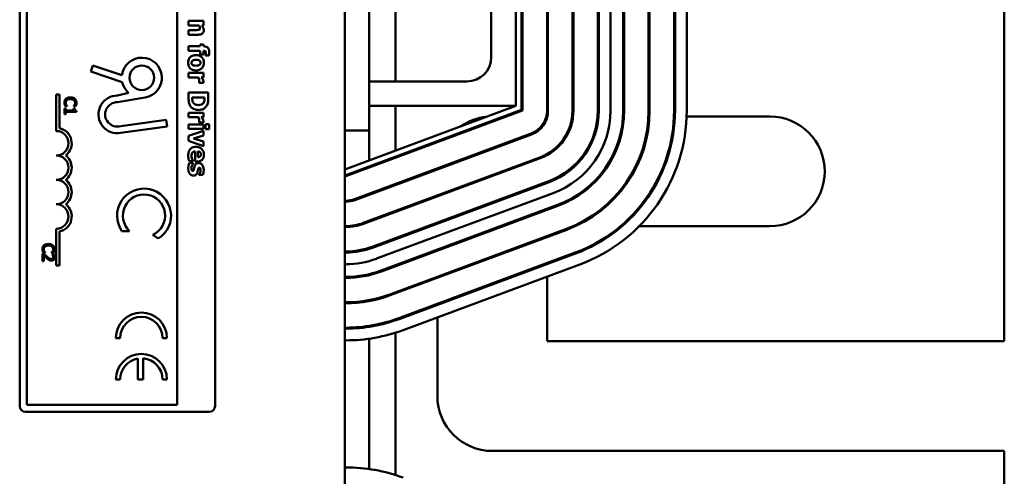
# Model space of a CAD drawing. Units: inches. Extents: x 6 to 258, y 3 to 201.
# Drawn here: x 153 to 158, y 180 to 182 of the extents above; entities that cross this region are included whole.
import ezdxf

# ---------------------------------------------------------------- set-up
doc = ezdxf.new("R2010")
doc.units = ezdxf.units.IN
doc.header["$LTSCALE"] = 12
doc.header["$MEASUREMENT"] = 0
doc.layers.add('Visible (ANSI)', color=7, linetype='Continuous', lineweight=50)

msp = doc.modelspace()

# ---------------------------------------------------------------- linework, layer by layer
at = {"layer": 'Visible (ANSI)'}
for p, q in [((154.2607, 176.826), (154.2607, 188.111)), ((152.5975, 180.415), (152.5975, 185.355)), ((152.6335, 180.421), (152.6335, 185.349)), ((157.6357, 180.747), (157.6357, 184.8408)), ((153.4035, 184.3225), (153.4035, 180.421)), ((153.5975, 184.3225), (153.5975, 180.415)), ((154.3857, 181.826), (154.3857, 183.811)), ((155.2957, 183.7254), (155.2957, 181.9267)), ((155.3007, 183.7254), (155.3007, 181.9267)), ((155.4257, 181.9267), (155.4257, 183.7254)), ((155.4307, 183.7254), (155.4307, 181.9267)), ((155.5557, 181.9267), (155.5557, 183.7254)), ((155.5607, 183.7254), (155.5607, 181.9267)), ((155.6207, 181.9267), (155.6207, 183.7254)), ((155.6857, 181.9267), (155.6857, 183.7254)), ((155.6907, 183.7254), (155.6907, 181.9267)), ((155.8157, 181.9267), (155.8157, 183.7254)), ((155.8207, 183.7254), (155.8207, 181.9267)), ((155.9457, 181.9267), (155.9457, 183.7254)), ((155.9507, 183.7254), (155.9507, 181.9267)), ((156.0107, 181.9267), (156.0107, 183.7254)), ((155.0107, 182.201), (155.0107, 182.701)), ((155.1357, 182.701), (155.1357, 181.951)), ((155.1657, 181.9302), (155.1657, 182.701)), ((155.1707, 182.706), (155.1707, 181.9267)), ((154.5202, 182.076), (154.5202, 182.4854)), ((153.5374, 182.3861), (153.462, 182.3861)), ((153.462, 182.3861), (153.462, 182.3626)), ((153.5374, 182.3626), (153.5374, 182.3861)), ((153.462, 182.3626), (153.5154, 182.3626)), ((153.4993, 182.3392), (153.462, 182.3392)), ((153.462, 182.3392), (153.462, 182.3155)), ((153.5291, 182.3626), (153.5374, 182.3626)), ((153.462, 182.3155), (153.5111, 182.3155)), ((153.521, 182.256), (153.462, 182.256)), ((153.462, 182.256), (153.462, 182.2325)), ((153.462, 182.2325), (153.521, 182.2325)), ((153.5374, 182.2654), (153.521, 182.2654)), ((153.521, 182.2654), (153.521, 182.256)), ((153.521, 182.2325), (153.521, 182.2146)), ((153.5374, 182.256), (153.5374, 182.2654)), ((153.5395, 182.256), (153.5374, 182.256)), ((153.5374, 182.2146), (153.5374, 182.2333)), ((153.5374, 182.2333), (153.538, 182.2333)), ((153.521, 182.2146), (153.5374, 182.2146)), ((153.5487, 182.2114), (153.5487, 182.2096)), ((153.5487, 182.2096), (153.5657, 182.2096)), ((152.9621, 182.1263), (152.9725, 182.1575)), ((152.9725, 182.1575), (153.1207, 182.1081)), ((153.1223, 182.0729), (152.9621, 182.1263)), ((153.5374, 182.1204), (153.462, 182.1204)), ((153.462, 182.1204), (153.462, 182.0969)), ((153.462, 182.0969), (153.5125, 182.0969)), ((153.5266, 182.0969), (153.5374, 182.0969)), ((153.5374, 182.0969), (153.5374, 182.1204)), ((153.5151, 182.0717), (153.5151, 182.0697)), ((153.5151, 182.0697), (153.5374, 182.0697)), ((154.3857, 182.076), (154.8857, 182.076)), ((152.785, 182.01), (152.8013, 182.01)), ((152.785, 181.8225), (152.785, 182.01)), ((152.8013, 182.01), (152.8013, 181.8371)), ((153.0975, 182.0043), (153.1546, 182.018)), ((153.2395, 181.9937), (153.0975, 181.97)), ((153.562, 182.0191), (153.462, 182.0191)), ((153.462, 182.0191), (153.462, 181.9878)), ((153.4807, 181.9935), (153.4807, 181.994)), ((153.4807, 181.994), (153.5433, 181.994)), ((153.5433, 181.994), (153.5433, 181.9935)), ((153.562, 181.9881), (153.562, 182.0191)), ((152.8335, 181.9385), (152.8274, 181.9385)), ((152.8274, 181.9385), (152.8274, 181.9093)), ((152.8315, 181.949), (152.841, 181.949)), ((152.8335, 181.9277), (152.8335, 181.9385)), ((152.8737, 181.9277), (152.8335, 181.9277)), ((152.841, 181.949), (152.841, 181.9496)), ((152.8792, 181.9385), (152.8737, 181.9385)), ((152.8737, 181.9385), (152.8737, 181.9277)), ((152.8738, 181.9496), (152.8738, 181.949)), ((152.8738, 181.949), (152.8834, 181.949)), ((155.1357, 181.951), (154.2607, 181.626)), ((154.266, 181.596), (155.1657, 181.9302)), ((155.1707, 181.9267), (154.2669, 181.591)), ((155.1357, 181.951), (154.3857, 181.951)), ((154.5202, 181.7224), (154.5202, 181.951)), ((152.8274, 181.9093), (152.8335, 181.9093)), ((152.8335, 181.9093), (152.8335, 181.9199)), ((152.8335, 181.9199), (152.8876, 181.9199)), ((152.8876, 181.9199), (152.8876, 181.9261)), ((153.1145, 181.8473), (153.3475, 181.8795)), ((153.3475, 181.8795), (153.3522, 181.8453)), ((153.5374, 181.9163), (153.462, 181.9163)), ((153.462, 181.9163), (153.462, 181.8928)), ((153.462, 181.8928), (153.5125, 181.8928)), ((153.5266, 181.8928), (153.5374, 181.8928)), ((153.5374, 181.8928), (153.5374, 181.9163)), ((155.0764, 181.897), (155.0908, 181.897)), ((155.2921, 181.897), (155.2972, 181.897)), ((155.4239, 181.897), (155.429, 181.897)), ((155.5545, 181.897), (155.5595, 181.897)), ((155.6848, 181.897), (155.6898, 181.897)), ((155.815, 181.897), (155.82, 181.897)), ((155.9451, 181.897), (155.9501, 181.897)), ((156.0101, 181.897), (156.4357, 181.897)), ((153.3522, 181.8453), (153.1022, 181.8108)), ((153.5374, 181.8567), (153.462, 181.8567)), ((153.462, 181.8567), (153.462, 181.8332)), ((153.462, 181.8332), (153.5374, 181.8332)), ((153.5151, 181.8676), (153.5151, 181.8657)), ((153.5151, 181.8657), (153.5374, 181.8657)), ((153.5374, 181.8332), (153.5374, 181.8567)), ((153.5665, 181.8573), (153.5482, 181.8573)), ((153.5482, 181.8573), (153.5482, 181.8324)), ((153.5482, 181.8324), (153.5665, 181.8324)), ((153.5665, 181.8324), (153.5665, 181.8573)), ((154.2607, 181.826), (154.3857, 181.826)), ((154.3857, 181.6724), (154.3857, 181.826)), ((153.5374, 181.8242), (153.462, 181.7974)), ((153.462, 181.7974), (153.462, 181.7717)), ((153.4876, 181.7841), (153.5374, 181.7995)), ((153.5374, 181.7688), (153.4876, 181.7841)), ((153.5374, 181.7995), (153.5374, 181.8242)), ((155.2142, 181.8095), (154.3105, 181.4738)), ((155.2159, 181.8048), (154.3122, 181.4692)), ((153.462, 181.7717), (153.5374, 181.7446)), ((153.5374, 181.7446), (153.5374, 181.7688)), ((153.4952, 181.7176), (153.4952, 181.666)), ((153.5094, 181.6892), (153.5094, 181.7177)), ((154.3557, 181.352), (155.2594, 181.6876)), ((155.2612, 181.6829), (154.3575, 181.3473)), ((154.5202, 181.6851), (154.5202, 181.6904)), ((153.4859, 181.6589), (153.466, 181.6589)), ((153.4662, 181.6674), (153.4856, 181.6674)), ((153.4856, 181.6674), (153.4856, 181.6699)), ((153.4859, 181.657), (153.4859, 181.6589)), ((153.4952, 181.666), (153.5037, 181.666)), ((154.3857, 181.6351), (154.3857, 181.6404)), ((153.515, 181.5995), (153.515, 181.5977)), ((153.515, 181.5977), (153.5341, 181.5977)), ((154.2607, 181.596), (154.266, 181.596)), ((154.2669, 181.591), (154.2607, 181.591)), ((154.401, 181.2301), (155.3047, 181.5658)), ((155.3064, 181.5611), (154.4027, 181.2254)), ((154.5202, 181.5464), (154.5202, 181.5517)), ((154.3857, 181.4964), (154.3857, 181.5018)), ((154.4236, 181.1692), (155.3273, 181.5048)), ((154.7347, 181.4874), (154.7347, 181.4927)), ((154.2669, 181.466), (154.2607, 181.466)), ((154.2669, 181.461), (154.2607, 181.461)), ((154.4463, 181.1082), (155.35, 181.4439)), ((155.3517, 181.4392), (154.448, 181.1036)), ((154.5202, 181.4077), (154.5202, 181.413)), ((152.785, 181.135), (152.785, 181.3225)), ((154.2607, 181.336), (154.2669, 181.336)), ((154.2669, 181.331), (154.2607, 181.331)), ((154.3857, 181.3578), (154.3857, 181.3631)), ((154.4915, 180.9864), (155.3952, 181.322)), ((154.7347, 181.3487), (154.7347, 181.354)), ((155.4398, 181.335), (155.4275, 181.335)), ((155.6789, 181.335), (155.6712, 181.335)), ((156.4357, 181.335), (155.7669, 181.335)), ((152.8013, 181.308), (152.8013, 181.135)), ((153.16, 181.3105), (153.1209, 181.3101)), ((153.3065, 181.2725), (153.2792, 181.2917)), ((155.397, 181.3174), (154.4933, 180.9817)), ((154.5202, 181.269), (154.5202, 181.2744)), ((155.2967, 181.2854), (155.2967, 181.2801)), ((154.3857, 181.2195), (154.3857, 181.2248)), ((152.7233, 181.1936), (152.7148, 181.1936)), ((152.7148, 181.1936), (152.7148, 181.1566)), ((152.7188, 181.1993), (152.7284, 181.1993)), ((152.7217, 181.1566), (152.7217, 181.1861)), ((152.7284, 181.1993), (152.7284, 181.1999)), ((152.7611, 181.2), (152.7611, 181.1993)), ((152.7611, 181.1993), (152.7708, 181.1993)), ((152.7724, 181.1923), (152.7639, 181.1923)), ((152.7639, 181.1923), (152.7639, 181.1919)), ((154.2607, 181.206), (154.2669, 181.206)), ((154.2669, 181.201), (154.2607, 181.201)), ((154.5368, 180.8645), (155.4405, 181.2002)), ((155.4422, 181.1955), (154.5385, 180.8598)), ((154.7347, 181.21), (154.7347, 181.2154)), ((152.7148, 181.1566), (152.7217, 181.1566)), ((152.8013, 181.135), (152.785, 181.135)), ((154.2607, 181.141), (154.2669, 181.141)), ((154.5202, 181.1304), (154.5202, 181.1357)), ((154.5594, 180.8036), (155.4631, 181.1392)), ((155.2967, 181.1467), (155.2967, 181.1414)), ((154.2607, 181.076), (154.2669, 181.076)), ((154.2669, 181.071), (154.2607, 181.071)), ((154.3857, 181.0847), (154.3857, 181.0899)), ((154.7347, 181.0713), (154.7347, 181.0767)), ((155.2967, 181.0774), (155.2967, 180.747)), ((154.5202, 180.9917), (154.5202, 180.997)), ((154.2607, 180.946), (154.2669, 180.946)), ((154.2669, 180.941), (154.2607, 180.941)), ((154.3857, 180.9519), (154.3857, 180.957)), ((154.7347, 180.9327), (154.7347, 180.938)), ((154.7347, 180.466), (154.7347, 180.8687)), ((154.3857, 180.8201), (154.3857, 180.8252)), ((154.5202, 180.8533), (154.5202, 180.8585)), ((154.2607, 180.816), (154.2669, 180.816)), ((154.2669, 180.811), (154.2607, 180.811)), ((154.5202, 180.0619), (154.5202, 180.7901)), ((153.0897, 180.763), (153.112, 180.763)), ((153.3286, 180.763), (153.3508, 180.763)), ((154.2607, 180.751), (154.2669, 180.751)), ((154.3857, 180.0926), (154.3857, 180.7594)), ((155.2967, 180.747), (157.6357, 180.747)), ((153.2014, 180.6581), (153.2014, 180.5514)), ((153.2296, 180.5514), (153.2296, 180.6594)), ((153.0897, 180.5514), (153.112, 180.5514)), ((153.2014, 180.5514), (153.2296, 180.5514)), ((153.3286, 180.5514), (153.3508, 180.5514)), ((153.4035, 180.421), (152.6335, 180.421)), ((153.5675, 180.385), (152.6275, 180.385)), ((157.6357, 180.185), (155.0157, 180.185)), ((157.6357, 179.467), (157.6357, 180.185)), ((154.2669, 180.101), (154.2607, 180.101))]:
    msp.add_line(p, q, dxfattribs=at)
msp.add_circle((153.2225, 182.095), 0.063, dxfattribs=at)
for centre, radius, start, end in [((153.2225, 182.095), 0.1027, 279.4998, 172.6655), ((154.8857, 182.201), 0.125, 270, 0), ((153.2225, 182.095), 0.1027, 192.4174, 228.5839), ((153.0975, 181.9075), 0.0968, 90, 272.7929), ((153.0975, 181.9075), 0.0625, 90, 285.7144), ((155.1707, 181.9267), 0.125, 290.3764, 0), ((155.1707, 181.9267), 0.13, 290.3764, 0), ((155.1707, 181.9267), 0.255, 290.3764, 0), ((155.1707, 181.9267), 0.26, 290.3764, 0), ((155.1707, 181.9267), 0.385, 290.3764, 0), ((155.1707, 181.9267), 0.39, 290.3764, 0), ((155.1707, 181.9267), 0.45, 290.3764, 0), ((155.1707, 181.9267), 0.515, 290.3764, 0), ((155.1707, 181.9267), 0.52, 290.3764, 0), ((155.1707, 181.9267), 0.645, 290.3764, 0), ((155.1707, 181.9267), 0.65, 290.3764, 0), ((155.1707, 181.9267), 0.775, 290.3764, 0), ((155.1707, 181.9267), 0.78, 290.3764, 0), ((155.1707, 181.9267), 0.84, 290.3764, 0), ((155.0157, 181.616), 0.281, 96.0448, 124.708), ((156.4357, 181.616), 0.281, 270, 90), ((152.785, 181.76), 0.0787, 307.465, 78.0958), ((152.785, 181.76), 0.0625, 270, 90), ((155.0157, 181.616), 0.281, 140.8212, 142.7768), ((152.785, 181.635), 0.0625, 270, 90), ((152.785, 181.635), 0.0787, 307.465, 52.535), ((155.0157, 181.616), 0.281, 176.8305, 177.938), ((152.785, 181.51), 0.0625, 270, 90), ((152.785, 181.51), 0.0787, 307.465, 52.535), ((153.2337, 181.3898), 0.1381, 301.8275, 215.2556), ((153.2337, 181.3898), 0.1082, 294.8934, 227.0956), ((154.2669, 181.591), 0.125, 270, 290.3764), ((152.785, 181.385), 0.0625, 270, 90), ((152.785, 181.385), 0.0787, 281.9042, 52.535), ((154.2669, 181.591), 0.13, 270, 290.3764), ((154.2669, 181.591), 0.255, 270, 290.3764), ((154.2669, 181.591), 0.26, 270, 290.3764), ((154.2669, 181.591), 0.385, 270, 290.3764), ((154.2669, 181.591), 0.39, 270, 290.3764), ((154.2669, 181.591), 0.45, 270, 290.3764), ((154.2669, 181.591), 0.515, 270, 290.3764), ((154.2669, 181.591), 0.52, 270, 290.3764), ((154.2669, 181.591), 0.645, 270, 290.3764), ((154.2669, 181.591), 0.65, 270, 290.3764), ((153.2203, 180.763), 0.1305, 0, 180), ((153.2203, 180.763), 0.1083, 0, 180), ((154.2669, 181.591), 0.775, 270, 290.3764), ((154.2669, 181.591), 0.78, 270, 290.3764), ((154.2669, 181.591), 0.84, 270, 290.3764), ((153.2203, 180.5514), 0.1305, 0, 180), ((153.2203, 180.5514), 0.1083, 100.0555, 180), ((153.2203, 180.5514), 0.1083, 0, 85.0779), ((155.0157, 180.466), 0.281, 180, 270), ((152.6275, 180.415), 0.03, 180, 270), ((153.5675, 180.415), 0.03, 270, 0), ((154.2669, 179.261), 0.84, 69.6236, 90)]:
    msp.add_arc(centre, radius, start, end, dxfattribs=at)
for points, knots in [([(153.5151, 182.3409), (153.5136, 182.3402), (153.5113, 182.3398), (153.5054, 182.3393), (153.5024, 182.3392), (153.4993, 182.3392)], [-0.04507972, -0.04507972, -0.04507972, -0.04507972, -0.02327776, -0.02327776, 0, 0, 0, 0]), ([(153.5111, 182.3155), (153.514, 182.3155), (153.517, 182.3157), (153.5224, 182.3167), (153.5248, 182.3174), (153.5303, 182.3199), (153.5323, 182.3216), (153.5354, 182.3248), (153.5368, 182.3269), (153.539, 182.3325), (153.5394, 182.3359), (153.5394, 182.3393)], [-0.08191144, -0.08191144, -0.08191144, -0.08191144, -0.06989669, -0.06989669, -0.05955206, -0.05955206, -0.04547957, -0.04547957, -0.02574674, -0.02574674, 0, 0, 0, 0]), ([(153.5199, 182.3505), (153.5199, 182.3486), (153.5197, 182.3466), (153.5188, 182.3443), (153.5184, 182.3435), (153.517, 182.3419), (153.5161, 182.3413), (153.5151, 182.3409)], [-0.03325522, -0.03325522, -0.03325522, -0.03325522, -0.01600782, -0.01600782, -0.00810972, -0.00810972, 0, 0, 0, 0]), ([(153.5154, 182.3626), (153.5167, 182.3607), (153.518, 182.3585), (153.5194, 182.3548), (153.5199, 182.3528), (153.5199, 182.3505)], [-0.04179991, -0.04179991, -0.04179991, -0.04179991, -0.01719076, -0.01719076, 0, 0, 0, 0]), ([(153.5394, 182.3393), (153.5394, 182.3414), (153.5392, 182.3435), (153.5383, 182.3476), (153.5376, 182.3495), (153.536, 182.3528), (153.5339, 182.3568), (153.5291, 182.3626)], [-0.2083882, -0.2083882, -0.2083882, -0.2083882, -0.1314013, -0.1314013, -0.0574303, -0.0574303, 0, 0, 0, 0]), ([(153.538, 182.2333), (153.5399, 182.2333), (153.542, 182.2332), (153.5448, 182.2325), (153.5458, 182.2321), (153.5475, 182.2311), (153.548, 182.2306), (153.549, 182.2291), (153.5494, 182.2281), (153.5502, 182.2252), (153.5504, 182.223), (153.5504, 182.221)], [-0.04614364, -0.04614364, -0.04614364, -0.04614364, -0.03466577, -0.03466577, -0.02851834, -0.02851834, -0.02307377, -0.02307377, -0.01492542, -0.01492542, 0, 0, 0, 0]), ([(153.5671, 182.2268), (153.5671, 182.2298), (153.5669, 182.2328), (153.5658, 182.2383), (153.5651, 182.2408), (153.5626, 182.2462), (153.5609, 182.2482), (153.5573, 182.2515), (153.5549, 182.253), (153.5482, 182.2555), (153.5438, 182.256), (153.5395, 182.256)], [-0.09462515, -0.09462515, -0.09462515, -0.09462515, -0.08117171, -0.08117171, -0.06965762, -0.06965762, -0.05437723, -0.05437723, -0.03245929, -0.03245929, 0, 0, 0, 0]), ([(153.4996, 182.2107), (153.4961, 182.2107), (153.4925, 182.2105), (153.4859, 182.2092), (153.4828, 182.2083), (153.4753, 182.2048), (153.4719, 182.2022), (153.4665, 182.1966), (153.4642, 182.193), (153.4604, 182.1835), (153.4596, 182.1776), (153.4596, 182.1718)], [-0.1383832, -0.1383832, -0.1383832, -0.1383832, -0.1202364, -0.1202364, -0.1038546, -0.1038546, -0.0777622, -0.0777622, -0.0444103, -0.0444103, 0, 0, 0, 0]), ([(153.4765, 182.1716), (153.4765, 182.173), (153.4766, 182.1743), (153.4772, 182.1768), (153.4777, 182.178), (153.4792, 182.1806), (153.4803, 182.1816), (153.4815, 182.1825)], [-0.03663358, -0.03663358, -0.03663358, -0.03663358, -0.02268993, -0.02268993, -0.01152978, -0.01152978, 0, 0, 0, 0]), ([(153.4815, 182.1825), (153.4839, 182.1843), (153.4868, 182.1851), (153.4916, 182.1864), (153.4956, 182.1867), (153.4995, 182.1867)], [-0.04343851, -0.04343851, -0.04343851, -0.04343851, -0.02957337, -0.02957337, 0, 0, 0, 0]), ([(153.4995, 182.1867), (153.5048, 182.1867), (153.5096, 182.1861), (153.5153, 182.184), (153.5169, 182.1832), (153.5182, 182.1822)], [-0.04632912, -0.04632912, -0.04632912, -0.04632912, -0.01289552, -0.01289552, 0, 0, 0, 0]), ([(153.5398, 182.1718), (153.5398, 182.175), (153.5395, 182.1783), (153.5384, 182.1844), (153.5376, 182.1872), (153.5347, 182.1939), (153.5323, 182.1974), (153.5269, 182.2026), (153.5233, 182.2055), (153.5121, 182.2099), (153.5058, 182.2107), (153.4996, 182.2107)], [-0.2378641, -0.2378641, -0.2378641, -0.2378641, -0.1925801, -0.1925801, -0.1516098, -0.1516098, -0.0919168, -0.0919168, -0.0472154, -0.0472154, 0, 0, 0, 0]), ([(153.5182, 182.1822), (153.5191, 182.1816), (153.5198, 182.1808), (153.5214, 182.1789), (153.5218, 182.178), (153.5226, 182.1757), (153.5229, 182.1737), (153.5229, 182.1718)], [-0.02086425, -0.02086425, -0.02086425, -0.02086425, -0.01835981, -0.01835981, -0.01502885, -0.01502885, 0, 0, 0, 0]), ([(153.5504, 182.221), (153.5504, 182.2192), (153.5501, 182.2174), (153.5494, 182.2142), (153.5491, 182.2128), (153.5487, 182.2114)], [-0.02488948, -0.02488948, -0.02488948, -0.02488948, -0.01113269, -0.01113269, 0, 0, 0, 0]), ([(153.5657, 182.2096), (153.5662, 182.2121), (153.5665, 182.2148), (153.567, 182.2205), (153.5671, 182.2238), (153.5671, 182.2268)], [-0.04045747, -0.04045747, -0.04045747, -0.04045747, -0.02292404, -0.02292404, 0, 0, 0, 0]), ([(153.4596, 182.1718), (153.4596, 182.1685), (153.4599, 182.1652), (153.461, 182.1591), (153.4618, 182.1563), (153.4647, 182.1497), (153.467, 182.1462), (153.4726, 182.1408), (153.4763, 182.138), (153.4872, 182.1337), (153.4935, 182.1329), (153.4996, 182.1329)], [-0.211016, -0.211016, -0.211016, -0.211016, -0.1730019, -0.1730019, -0.1386796, -0.1386796, -0.0893676, -0.0893676, -0.0471774, -0.0471774, 0, 0, 0, 0]), ([(153.4813, 182.1611), (153.4805, 182.1618), (153.4797, 182.1625), (153.4783, 182.1644), (153.4778, 182.1654), (153.4768, 182.168), (153.4765, 182.1698), (153.4765, 182.1716)], [-0.02902772, -0.02902772, -0.02902772, -0.02902772, -0.02174704, -0.02174704, -0.01369288, -0.01369288, 0, 0, 0, 0]), ([(153.4995, 182.1569), (153.4926, 182.1569), (153.4893, 182.1577), (153.4853, 182.1589), (153.4832, 182.1598), (153.4813, 182.1611)], [-0.03170541, -0.03170541, -0.03170541, -0.03170541, -0.01752458, -0.01752458, 0, 0, 0, 0]), ([(153.5179, 182.1611), (153.5157, 182.1594), (153.5129, 182.1585), (153.5072, 182.1572), (153.5031, 182.1569), (153.4995, 182.1569)], [-0.04432915, -0.04432915, -0.04432915, -0.04432915, -0.02751577, -0.02751577, 0, 0, 0, 0]), ([(153.4996, 182.1329), (153.5032, 182.1329), (153.5068, 182.1331), (153.5135, 182.1344), (153.5166, 182.1353), (153.5247, 182.139), (153.5279, 182.1419), (153.5329, 182.147), (153.5352, 182.1506), (153.539, 182.1601), (153.5398, 182.1659), (153.5398, 182.1718)], [-0.1242098, -0.1242098, -0.1242098, -0.1242098, -0.1107526, -0.1107526, -0.0986282, -0.0986282, -0.0774936, -0.0774936, -0.0443045, -0.0443045, 0, 0, 0, 0]), ([(153.5229, 182.1718), (153.5229, 182.1705), (153.5228, 182.1692), (153.5221, 182.166), (153.5214, 182.1649), (153.5203, 182.1631), (153.5192, 182.162), (153.5179, 182.1611)], [-0.0179411, -0.0179411, -0.0179411, -0.0179411, -0.01565328, -0.01565328, -0.0120877, -0.0120877, 0, 0, 0, 0]), ([(153.5125, 182.0969), (153.5134, 182.0943), (153.5143, 182.0916), (153.5153, 182.0878), (153.5161, 182.0848), (153.5161, 182.0812)], [-0.08838343, -0.08838343, -0.08838343, -0.08838343, -0.02706381, -0.02706381, 0, 0, 0, 0]), ([(153.5161, 182.0812), (153.5161, 182.0782), (153.5159, 182.0763), (153.5157, 182.074), (153.5155, 182.0727), (153.5151, 182.0717)], [-0.01504506, -0.01504506, -0.01504506, -0.01504506, -0.00796597, -0.00796597, 0, 0, 0, 0]), ([(153.5339, 182.0872), (153.5329, 182.089), (153.5316, 182.0908), (153.5299, 182.0929), (153.5281, 182.0952), (153.5266, 182.0969)], [-0.06964502, -0.06964502, -0.06964502, -0.06964502, -0.01720445, -0.01720445, 0, 0, 0, 0]), ([(153.5377, 182.0748), (153.5377, 182.077), (153.5372, 182.0792), (153.5361, 182.0828), (153.5352, 182.085), (153.5339, 182.0872)], [-0.04493855, -0.04493855, -0.04493855, -0.04493855, -0.0193464, -0.0193464, 0, 0, 0, 0]), ([(153.5374, 182.0697), (153.5375, 182.0706), (153.5375, 182.0714), (153.5376, 182.0727), (153.5377, 182.0737), (153.5377, 182.0748)], [-0.02753664, -0.02753664, -0.02753664, -0.02753664, -0.00855226, -0.00855226, 0, 0, 0, 0]), ([(152.8342, 181.987), (152.8329, 181.9858), (152.8318, 181.9845), (152.8298, 181.9816), (152.829, 181.9801), (152.8273, 181.9759), (152.8263, 181.9724), (152.8263, 181.9677)], [-0.08289434, -0.08289434, -0.08289434, -0.08289434, -0.0594806, -0.0594806, -0.03611207, -0.03611207, 0, 0, 0, 0]), ([(152.8332, 181.9676), (152.8332, 181.969), (152.8334, 181.9703), (152.8341, 181.9732), (152.8346, 181.9745), (152.8361, 181.9775), (152.8375, 181.9792), (152.8392, 181.9807)], [-0.03238995, -0.03238995, -0.03238995, -0.03238995, -0.0253562, -0.0253562, -0.01712674, -0.01712674, 0, 0, 0, 0]), ([(152.8574, 181.9945), (152.8509, 181.9945), (152.8459, 181.9934), (152.8391, 181.9906), (152.8365, 181.989), (152.8342, 181.987)], [-0.0565393, -0.0565393, -0.0565393, -0.0565393, -0.02330056, -0.02330056, 0, 0, 0, 0]), ([(152.8392, 181.9807), (152.8414, 181.9825), (152.844, 181.9838), (152.8483, 181.9852), (152.8516, 181.9862), (152.8574, 181.9862)], [-0.1201722, -0.1201722, -0.1201722, -0.1201722, -0.0437751, -0.0437751, 0, 0, 0, 0]), ([(152.8802, 181.987), (152.8774, 181.9895), (152.8741, 181.9914), (152.8683, 181.9933), (152.8642, 181.9945), (152.8574, 181.9945)], [-0.1374565, -0.1374565, -0.1374565, -0.1374565, -0.0518259, -0.0518259, 0, 0, 0, 0]), ([(152.8574, 181.9862), (152.8609, 181.9862), (152.8652, 181.9858), (152.8716, 181.9835), (152.8737, 181.9824), (152.8755, 181.9808)], [-0.05178779, -0.05178779, -0.05178779, -0.05178779, -0.0180011, -0.0180011, 0, 0, 0, 0]), ([(152.8755, 181.9808), (152.8766, 181.9799), (152.8775, 181.9789), (152.8792, 181.9767), (152.8798, 181.9755), (152.8812, 181.9721), (152.8817, 181.9699), (152.8817, 181.9676)], [-0.03856829, -0.03856829, -0.03856829, -0.03856829, -0.02801144, -0.02801144, -0.0176707, -0.0176707, 0, 0, 0, 0]), ([(152.8885, 181.9675), (152.8885, 181.9696), (152.8883, 181.9717), (152.8874, 181.9758), (152.8868, 181.9776), (152.8846, 181.9823), (152.8826, 181.9849), (152.8802, 181.987)], [-0.05600159, -0.05600159, -0.05600159, -0.05600159, -0.03985515, -0.03985515, -0.02469419, -0.02469419, 0, 0, 0, 0]), ([(153.462, 181.9878), (153.462, 181.981), (153.4624, 181.9742), (153.4646, 181.9617), (153.4667, 181.9563), (153.4699, 181.9514)], [-0.0965137, -0.0965137, -0.0965137, -0.0965137, -0.04473498, -0.04473498, 0, 0, 0, 0]), ([(153.4846, 181.9682), (153.4835, 181.9699), (153.4826, 181.9717), (153.4811, 181.9763), (153.481, 181.9779), (153.4807, 181.9838), (153.4807, 181.9889), (153.4807, 181.9935)], [-0.05163206, -0.05163206, -0.05163206, -0.05163206, -0.0445748, -0.0445748, -0.03448266, -0.03448266, 0, 0, 0, 0]), ([(153.5433, 181.9935), (153.5433, 181.9905), (153.5433, 181.9824), (153.5426, 181.9755), (153.5416, 181.9724), (153.54, 181.9694)], [-0.05293085, -0.05293085, -0.05293085, -0.05293085, -0.02573692, -0.02573692, 0, 0, 0, 0]), ([(153.5541, 181.9511), (153.5558, 181.9537), (153.5572, 181.9565), (153.5594, 181.9624), (153.5602, 181.9653), (153.5616, 181.9749), (153.562, 181.9815), (153.562, 181.9881)], [-0.09772942, -0.09772942, -0.09772942, -0.09772942, -0.07378082, -0.07378082, -0.05023568, -0.05023568, 0, 0, 0, 0]), ([(152.8263, 181.9677), (152.8263, 181.9657), (152.8264, 181.9635), (152.8271, 181.9602), (152.8276, 181.9586), (152.8281, 181.957)], [-0.02609426, -0.02609426, -0.02609426, -0.02609426, -0.01279232, -0.01279232, 0, 0, 0, 0]), ([(152.8281, 181.957), (152.8285, 181.9556), (152.8291, 181.9541), (152.8303, 181.9515), (152.8309, 181.9503), (152.8315, 181.949)], [-0.02177779, -0.02177779, -0.02177779, -0.02177779, -0.01052387, -0.01052387, 0, 0, 0, 0]), ([(152.8362, 181.956), (152.8353, 181.9576), (152.8346, 181.9594), (152.8338, 181.9621), (152.8332, 181.9643), (152.8332, 181.9676)], [-0.07569925, -0.07569925, -0.07569925, -0.07569925, -0.02528595, -0.02528595, 0, 0, 0, 0]), ([(152.841, 181.9496), (152.8403, 181.9503), (152.8394, 181.9513), (152.8384, 181.9526), (152.8374, 181.9538), (152.8362, 181.956)], [-0.05255381, -0.05255381, -0.05255381, -0.05255381, -0.01885697, -0.01885697, 0, 0, 0, 0]), ([(152.8788, 181.9564), (152.878, 181.955), (152.8771, 181.9536), (152.8754, 181.9514), (152.8746, 181.9505), (152.8738, 181.9496)], [-0.02124356, -0.02124356, -0.02124356, -0.02124356, -0.00910897, -0.00910897, 0, 0, 0, 0]), ([(152.8817, 181.9676), (152.8817, 181.9655), (152.8815, 181.9634), (152.8806, 181.9604), (152.88, 181.9585), (152.8788, 181.9564)], [-0.05721022, -0.05721022, -0.05721022, -0.05721022, -0.01864803, -0.01864803, 0, 0, 0, 0]), ([(152.8876, 181.9261), (152.8868, 181.9262), (152.886, 181.9263), (152.8845, 181.9267), (152.8838, 181.927), (152.8826, 181.9277), (152.882, 181.9282), (152.8812, 181.9291), (152.8807, 181.9298), (152.8795, 181.9334), (152.8792, 181.936), (152.8792, 181.9385)], [-0.1005438, -0.1005438, -0.1005438, -0.1005438, -0.0762723, -0.0762723, -0.0553229, -0.0553229, -0.032618, -0.032618, -0.0195337, -0.0195337, 0, 0, 0, 0]), ([(152.8834, 181.949), (152.8841, 181.9503), (152.8848, 181.9516), (152.8857, 181.9537), (152.8863, 181.9552), (152.8869, 181.957)], [-0.04307248, -0.04307248, -0.04307248, -0.04307248, -0.0145701, -0.0145701, 0, 0, 0, 0]), ([(152.8869, 181.957), (152.8874, 181.9586), (152.8878, 181.9602), (152.8882, 181.9627), (152.8885, 181.9646), (152.8885, 181.9675)], [-0.06488592, -0.06488592, -0.06488592, -0.06488592, -0.02193147, -0.02193147, 0, 0, 0, 0]), ([(153.4699, 181.9514), (153.4724, 181.9475), (153.4754, 181.9442), (153.4815, 181.9392), (153.4859, 181.936), (153.4981, 181.931), (153.5049, 181.9299), (153.5119, 181.9299)], [-0.1648038, -0.1648038, -0.1648038, -0.1648038, -0.1003085, -0.1003085, -0.0531041, -0.0531041, 0, 0, 0, 0]), ([(153.512, 181.9556), (153.5083, 181.9556), (153.5044, 181.956), (153.4964, 181.958), (153.4934, 181.9597), (153.4886, 181.9631), (153.4863, 181.9654), (153.4846, 181.9682)], [-0.06220525, -0.06220525, -0.06220525, -0.06220525, -0.04514356, -0.04514356, -0.0251237, -0.0251237, 0, 0, 0, 0]), ([(153.5119, 181.9299), (153.5174, 181.9299), (153.523, 181.9305), (153.5344, 181.9338), (153.5387, 181.9363), (153.5467, 181.9418), (153.5508, 181.946), (153.5541, 181.9511)], [-0.0996531, -0.0996531, -0.0996531, -0.0996531, -0.0745559, -0.0745559, -0.04584533, -0.04584533, 0, 0, 0, 0]), ([(153.54, 181.9694), (153.5386, 181.9669), (153.5368, 181.9646), (153.5324, 181.9608), (153.5299, 181.9594), (153.5225, 181.9563), (153.5172, 181.9556), (153.512, 181.9556)], [-0.08350692, -0.08350692, -0.08350692, -0.08350692, -0.06144366, -0.06144366, -0.03934563, -0.03934563, 0, 0, 0, 0]), ([(153.5125, 181.8928), (153.5134, 181.8902), (153.5143, 181.8876), (153.5153, 181.8837), (153.5161, 181.8807), (153.5161, 181.8772)], [-0.08838343, -0.08838343, -0.08838343, -0.08838343, -0.02706381, -0.02706381, 0, 0, 0, 0]), ([(153.5161, 181.8772), (153.5161, 181.8742), (153.5159, 181.8722), (153.5157, 181.8699), (153.5155, 181.8686), (153.5151, 181.8676)], [-0.01504506, -0.01504506, -0.01504506, -0.01504506, -0.00796597, -0.00796597, 0, 0, 0, 0]), ([(153.5339, 181.8832), (153.5329, 181.885), (153.5316, 181.8868), (153.5299, 181.8889), (153.5281, 181.8911), (153.5266, 181.8928)], [-0.06964502, -0.06964502, -0.06964502, -0.06964502, -0.01720445, -0.01720445, 0, 0, 0, 0]), ([(153.5377, 181.8708), (153.5377, 181.8729), (153.5372, 181.8751), (153.5361, 181.8787), (153.5352, 181.881), (153.5339, 181.8832)], [-0.04493855, -0.04493855, -0.04493855, -0.04493855, -0.0193464, -0.0193464, 0, 0, 0, 0]), ([(153.5374, 181.8657), (153.5375, 181.8665), (153.5375, 181.8674), (153.5376, 181.8686), (153.5377, 181.8697), (153.5377, 181.8708)], [-0.02753664, -0.02753664, -0.02753664, -0.02753664, -0.00855226, -0.00855226, 0, 0, 0, 0]), ([(153.4992, 181.7411), (153.496, 181.7411), (153.4926, 181.7409), (153.4865, 181.7397), (153.4836, 181.7388), (153.477, 181.7358), (153.4736, 181.7334), (153.4674, 181.7268), (153.465, 181.7227), (153.4608, 181.7115), (153.4599, 181.7041), (153.4599, 181.697)], [-0.1709618, -0.1709618, -0.1709618, -0.1709618, -0.1459827, -0.1459827, -0.1233821, -0.1233821, -0.090782, -0.090782, -0.0545265, -0.0545265, 0, 0, 0, 0]), ([(153.5398, 181.7008), (153.5398, 181.7041), (153.5395, 181.7075), (153.5384, 181.7137), (153.5375, 181.7166), (153.5346, 181.7235), (153.5322, 181.7271), (153.5264, 181.7328), (153.5227, 181.7358), (153.5115, 181.7402), (153.5054, 181.7411), (153.4992, 181.7411)], [-0.2260951, -0.2260951, -0.2260951, -0.2260951, -0.1845193, -0.1845193, -0.1468803, -0.1468803, -0.0915839, -0.0915839, -0.0466586, -0.0466586, 0, 0, 0, 0]), ([(153.4599, 181.697), (153.4599, 181.6938), (153.4601, 181.6902), (153.4607, 181.6859), (153.4611, 181.6829), (153.4621, 181.6792)], [-0.1094611, -0.1094611, -0.1094611, -0.1094611, -0.0295781, -0.0295781, 0, 0, 0, 0]), ([(153.4621, 181.6792), (153.4627, 181.6769), (153.4633, 181.6745), (153.4648, 181.6709), (153.4655, 181.6691), (153.4662, 181.6674)], [-0.02955549, -0.02955549, -0.02955549, -0.02955549, -0.0144099, -0.0144099, 0, 0, 0, 0]), ([(153.477, 181.6945), (153.477, 181.6993), (153.4776, 181.7026), (153.4786, 181.7064), (153.4795, 181.7085), (153.4808, 181.7104)], [-0.03059504, -0.03059504, -0.03059504, -0.03059504, -0.01745747, -0.01745747, 0, 0, 0, 0]), ([(153.4803, 181.6792), (153.4792, 181.6815), (153.4784, 181.684), (153.4775, 181.688), (153.477, 181.6908), (153.477, 181.6945)], [-0.07532796, -0.07532796, -0.07532796, -0.07532796, -0.02817196, -0.02817196, 0, 0, 0, 0]), ([(153.4856, 181.6699), (153.4847, 181.6711), (153.4838, 181.6726), (153.4826, 181.6745), (153.4815, 181.6763), (153.4803, 181.6792)], [-0.06873928, -0.06873928, -0.06873928, -0.06873928, -0.02365366, -0.02365366, 0, 0, 0, 0]), ([(153.4808, 181.7104), (153.4816, 181.7115), (153.4825, 181.7125), (153.4847, 181.7144), (153.4859, 181.7152), (153.4896, 181.7169), (153.4925, 181.7174), (153.4952, 181.7176)], [-0.04011545, -0.04011545, -0.04011545, -0.04011545, -0.03089681, -0.03089681, -0.02091519, -0.02091519, 0, 0, 0, 0]), ([(153.5037, 181.666), (153.5073, 181.666), (153.5109, 181.6663), (153.5174, 181.6676), (153.5204, 181.6685), (153.527, 181.6717), (153.5296, 181.6739), (153.534, 181.6785), (153.5359, 181.6816), (153.5391, 181.69), (153.5398, 181.6954), (153.5398, 181.7008)], [-0.1222871, -0.1222871, -0.1222871, -0.1222871, -0.1045845, -0.1045845, -0.0890209, -0.0890209, -0.0684867, -0.0684867, -0.0405268, -0.0405268, 0, 0, 0, 0]), ([(153.5094, 181.7177), (153.512, 181.7176), (153.5145, 181.717), (153.5188, 181.715), (153.5201, 181.7139), (153.5221, 181.7119), (153.523, 181.7105), (153.5244, 181.7069), (153.5247, 181.7048), (153.5247, 181.7026)], [-0.04904655, -0.04904655, -0.04904655, -0.04904655, -0.03810906, -0.03810906, -0.02911751, -0.02911751, -0.01641731, -0.01641731, 0, 0, 0, 0]), ([(153.5247, 181.7026), (153.5247, 181.7015), (153.5246, 181.7003), (153.5242, 181.6981), (153.5239, 181.6971), (153.5229, 181.695), (153.5221, 181.6939), (153.5203, 181.6922), (153.5191, 181.6913), (153.5147, 181.6896), (153.512, 181.6892), (153.5094, 181.6892)], [-0.08298181, -0.08298181, -0.08298181, -0.08298181, -0.06718971, -0.06718971, -0.05318715, -0.05318715, -0.03551518, -0.03551518, -0.01982434, -0.01982434, 0, 0, 0, 0]), ([(153.466, 181.6589), (153.4641, 181.6552), (153.4628, 181.6507), (153.4612, 181.6443), (153.4599, 181.6389), (153.4599, 181.631)], [-0.165569, -0.165569, -0.165569, -0.165569, -0.0602387, -0.0602387, 0, 0, 0, 0]), ([(153.4599, 181.631), (153.4599, 181.6225), (153.4612, 181.6176), (153.4632, 181.611), (153.4649, 181.6073), (153.4674, 181.6039)], [-0.05176838, -0.05176838, -0.05176838, -0.05176838, -0.03172141, -0.03172141, 0, 0, 0, 0]), ([(153.4761, 181.6308), (153.4761, 181.6338), (153.4764, 181.6369), (153.4778, 181.6423), (153.4787, 181.6448), (153.4798, 181.6472)], [-0.04296119, -0.04296119, -0.04296119, -0.04296119, -0.01998664, -0.01998664, 0, 0, 0, 0]), ([(153.4825, 181.6183), (153.4821, 181.6183), (153.4818, 181.6183), (153.4811, 181.6184), (153.4808, 181.6185), (153.4799, 181.6189), (153.4794, 181.6193), (153.4784, 181.6204), (153.4779, 181.6212), (153.4772, 181.6231), (153.4761, 181.6259), (153.4761, 181.6308)], [-0.1123395, -0.1123395, -0.1123395, -0.1123395, -0.1004533, -0.1004533, -0.0891323, -0.0891323, -0.0681842, -0.0681842, -0.037487, -0.037487, 0, 0, 0, 0]), ([(153.4798, 181.6472), (153.4807, 181.6493), (153.4819, 181.6515), (153.484, 181.6544), (153.4849, 181.6557), (153.4859, 181.657)], [-0.02756748, -0.02756748, -0.02756748, -0.02756748, -0.01214468, -0.01214468, 0, 0, 0, 0]), ([(153.489, 181.6268), (153.4885, 181.6248), (153.4879, 181.6227), (153.4868, 181.6204), (153.4864, 181.6199), (153.4856, 181.6192), (153.4852, 181.6189), (153.4839, 181.6184), (153.4832, 181.6183), (153.4825, 181.6183)], [-0.02140628, -0.02140628, -0.02140628, -0.02140628, -0.01390469, -0.01390469, -0.01004772, -0.01004772, -0.00561624, -0.00561624, 0, 0, 0, 0]), ([(153.4922, 181.6408), (153.4915, 181.6385), (153.4909, 181.6359), (153.4903, 181.6328), (153.4897, 181.6296), (153.489, 181.6268)], [-0.09156445, -0.09156445, -0.09156445, -0.09156445, -0.02203897, -0.02203897, 0, 0, 0, 0]), ([(153.5146, 181.6586), (153.5124, 181.6586), (153.5103, 181.6584), (153.5064, 181.6575), (153.5046, 181.6569), (153.5016, 181.6552), (153.4994, 181.6537), (153.4949, 181.648), (153.4933, 181.6444), (153.4922, 181.6408)], [-0.1239036, -0.1239036, -0.1239036, -0.1239036, -0.0878017, -0.0878017, -0.0554462, -0.0554462, -0.0289362, -0.0289362, 0, 0, 0, 0]), ([(153.5067, 181.6109), (153.5075, 181.6134), (153.5082, 181.6159), (153.509, 181.6208), (153.5095, 181.6231), (153.51, 181.6254)], [-0.03785372, -0.03785372, -0.03785372, -0.03785372, -0.01796372, -0.01796372, 0, 0, 0, 0]), ([(153.51, 181.6254), (153.5105, 181.6275), (153.5112, 181.6298), (153.5125, 181.6324), (153.5129, 181.6329), (153.5137, 181.6337), (153.5142, 181.6341), (153.5155, 181.6346), (153.5162, 181.6347), (153.517, 181.6347)], [-0.02118627, -0.02118627, -0.02118627, -0.02118627, -0.0145697, -0.0145697, -0.01053691, -0.01053691, -0.00578104, -0.00578104, 0, 0, 0, 0]), ([(153.532, 181.6495), (153.5307, 181.6512), (153.5292, 181.6527), (153.5256, 181.6556), (153.5238, 181.6565), (153.5199, 181.6581), (153.5173, 181.6586), (153.5146, 181.6586)], [-0.04193204, -0.04193204, -0.04193204, -0.04193204, -0.03221313, -0.03221313, -0.02087694, -0.02087694, 0, 0, 0, 0]), ([(153.517, 181.6347), (153.5173, 181.6347), (153.5176, 181.6347), (153.5182, 181.6346), (153.5184, 181.6345), (153.5193, 181.6341), (153.5197, 181.6337), (153.5211, 181.6323), (153.5217, 181.631), (153.523, 181.6278), (153.5233, 181.6251), (153.5233, 181.6226)], [-0.03189053, -0.03189053, -0.03189053, -0.03189053, -0.03048492, -0.03048492, -0.02910541, -0.02910541, -0.02616564, -0.02616564, -0.01966202, -0.01966202, 0, 0, 0, 0]), ([(153.5394, 181.6235), (153.5394, 181.6312), (153.5381, 181.6363), (153.5359, 181.6431), (153.5342, 181.6465), (153.532, 181.6495)], [-0.05432339, -0.05432339, -0.05432339, -0.05432339, -0.02830664, -0.02830664, 0, 0, 0, 0]), ([(153.4674, 181.6039), (153.4686, 181.6022), (153.4701, 181.6006), (153.4736, 181.5978), (153.4754, 181.5968), (153.4798, 181.5949), (153.4826, 181.5944), (153.4855, 181.5944)], [-0.04869842, -0.04869842, -0.04869842, -0.04869842, -0.03612038, -0.03612038, -0.02229586, -0.02229586, 0, 0, 0, 0]), ([(153.4855, 181.5944), (153.4875, 181.5944), (153.4895, 181.5945), (153.4932, 181.5953), (153.4948, 181.5959), (153.4975, 181.5974), (153.4996, 181.5987), (153.504, 181.6041), (153.5056, 181.6075), (153.5067, 181.6109)], [-0.130238, -0.130238, -0.130238, -0.130238, -0.0897187, -0.0897187, -0.0535403, -0.0535403, -0.0273181, -0.0273181, 0, 0, 0, 0]), ([(153.5202, 181.6085), (153.5194, 181.6067), (153.5185, 181.605), (153.5171, 181.6027), (153.5159, 181.6007), (153.515, 181.5995)], [-0.03734373, -0.03734373, -0.03734373, -0.03734373, -0.01163329, -0.01163329, 0, 0, 0, 0]), ([(153.5233, 181.6226), (153.5233, 181.62), (153.523, 181.6176), (153.5222, 181.6141), (153.5215, 181.6114), (153.5202, 181.6085)], [-0.08573423, -0.08573423, -0.08573423, -0.08573423, -0.0246794, -0.0246794, 0, 0, 0, 0]), ([(153.5341, 181.5977), (153.5358, 181.6011), (153.537, 181.6051), (153.5384, 181.6109), (153.5394, 181.6159), (153.5394, 181.6235)], [-0.1616993, -0.1616993, -0.1616993, -0.1616993, -0.0579085, -0.0579085, 0, 0, 0, 0]), ([(152.7216, 181.2373), (152.7203, 181.2361), (152.7191, 181.2348), (152.7171, 181.2319), (152.7163, 181.2304), (152.7147, 181.2263), (152.7137, 181.2227), (152.7137, 181.218)], [-0.08289434, -0.08289434, -0.08289434, -0.08289434, -0.0594806, -0.0594806, -0.03611207, -0.03611207, 0, 0, 0, 0]), ([(152.7206, 181.2179), (152.7206, 181.2193), (152.7207, 181.2206), (152.7214, 181.2236), (152.722, 181.2248), (152.7235, 181.2278), (152.7249, 181.2295), (152.7266, 181.231)], [-0.03238995, -0.03238995, -0.03238995, -0.03238995, -0.0253562, -0.0253562, -0.01712674, -0.01712674, 0, 0, 0, 0]), ([(152.7447, 181.2448), (152.7383, 181.2448), (152.7333, 181.2438), (152.7264, 181.2409), (152.7238, 181.2394), (152.7216, 181.2373)], [-0.0565393, -0.0565393, -0.0565393, -0.0565393, -0.02330056, -0.02330056, 0, 0, 0, 0]), ([(152.7266, 181.231), (152.7288, 181.2328), (152.7314, 181.2341), (152.7357, 181.2356), (152.739, 181.2365), (152.7447, 181.2365)], [-0.1201722, -0.1201722, -0.1201722, -0.1201722, -0.0437751, -0.0437751, 0, 0, 0, 0]), ([(152.7676, 181.2374), (152.7647, 181.2399), (152.7614, 181.2417), (152.7557, 181.2437), (152.7515, 181.2448), (152.7447, 181.2448)], [-0.1374565, -0.1374565, -0.1374565, -0.1374565, -0.0518259, -0.0518259, 0, 0, 0, 0]), ([(152.7447, 181.2365), (152.7483, 181.2365), (152.7525, 181.2361), (152.7589, 181.2338), (152.761, 181.2327), (152.7628, 181.2312)], [-0.05178779, -0.05178779, -0.05178779, -0.05178779, -0.0180011, -0.0180011, 0, 0, 0, 0]), ([(152.7628, 181.2312), (152.7639, 181.2303), (152.7649, 181.2293), (152.7665, 181.227), (152.7672, 181.2258), (152.7686, 181.2225), (152.769, 181.2202), (152.769, 181.2179)], [-0.03856829, -0.03856829, -0.03856829, -0.03856829, -0.02801144, -0.02801144, -0.0176707, -0.0176707, 0, 0, 0, 0]), ([(152.7758, 181.2179), (152.7758, 181.22), (152.7756, 181.2221), (152.7748, 181.2261), (152.7742, 181.228), (152.7719, 181.2327), (152.77, 181.2352), (152.7676, 181.2374)], [-0.05600159, -0.05600159, -0.05600159, -0.05600159, -0.03985515, -0.03985515, -0.02469419, -0.02469419, 0, 0, 0, 0]), ([(152.7137, 181.218), (152.7137, 181.216), (152.7138, 181.2139), (152.7145, 181.2105), (152.7149, 181.2089), (152.7154, 181.2073)], [-0.02609426, -0.02609426, -0.02609426, -0.02609426, -0.01279232, -0.01279232, 0, 0, 0, 0]), ([(152.7154, 181.2073), (152.7159, 181.2059), (152.7164, 181.2044), (152.7177, 181.2018), (152.7183, 181.2006), (152.7188, 181.1993)], [-0.02177779, -0.02177779, -0.02177779, -0.02177779, -0.01052387, -0.01052387, 0, 0, 0, 0]), ([(152.7236, 181.2063), (152.7227, 181.2079), (152.722, 181.2097), (152.7212, 181.2124), (152.7206, 181.2146), (152.7206, 181.2179)], [-0.07569925, -0.07569925, -0.07569925, -0.07569925, -0.02528595, -0.02528595, 0, 0, 0, 0]), ([(152.7217, 181.1861), (152.7238, 181.1838), (152.7266, 181.1809), (152.7307, 181.1766), (152.7332, 181.174), (152.7373, 181.1702)], [-0.0877772, -0.0877772, -0.0877772, -0.0877772, -0.0421983, -0.0421983, 0, 0, 0, 0]), ([(152.7377, 181.1791), (152.7352, 181.1814), (152.7328, 181.1837), (152.7291, 181.1875), (152.7266, 181.19), (152.7233, 181.1936)], [-0.098225, -0.098225, -0.098225, -0.098225, -0.03715726, -0.03715726, 0, 0, 0, 0]), ([(152.7284, 181.1999), (152.7276, 181.2007), (152.7268, 181.2017), (152.7258, 181.2029), (152.7248, 181.2041), (152.7236, 181.2063)], [-0.05255381, -0.05255381, -0.05255381, -0.05255381, -0.01885697, -0.01885697, 0, 0, 0, 0]), ([(152.7591, 181.1672), (152.7575, 181.1672), (152.7559, 181.1675), (152.7528, 181.1683), (152.7512, 181.1689), (152.7461, 181.1718), (152.7416, 181.1756), (152.7377, 181.1791)], [-0.07149243, -0.07149243, -0.07149243, -0.07149243, -0.05605175, -0.05605175, -0.04006474, -0.04006474, 0, 0, 0, 0]), ([(152.7595, 181.1591), (152.7608, 181.1591), (152.7621, 181.1592), (152.7645, 181.1596), (152.7657, 181.16), (152.7685, 181.1612), (152.7701, 181.1623), (152.7725, 181.1647), (152.7737, 181.1663), (152.7757, 181.1713), (152.776, 181.1742), (152.776, 181.177)], [-0.0959954, -0.0959954, -0.0959954, -0.0959954, -0.07980065, -0.07980065, -0.06487587, -0.06487587, -0.04062092, -0.04062092, -0.02135969, -0.02135969, 0, 0, 0, 0]), ([(152.7662, 181.2067), (152.7654, 181.2053), (152.7645, 181.2039), (152.7627, 181.2018), (152.762, 181.2008), (152.7611, 181.2)], [-0.02124356, -0.02124356, -0.02124356, -0.02124356, -0.00910897, -0.00910897, 0, 0, 0, 0]), ([(152.7639, 181.1919), (152.7644, 181.1911), (152.765, 181.1901), (152.7658, 181.1889), (152.7665, 181.1877), (152.7672, 181.1861)], [-0.04016296, -0.04016296, -0.04016296, -0.04016296, -0.01380426, -0.01380426, 0, 0, 0, 0]), ([(152.769, 181.2179), (152.769, 181.2158), (152.7688, 181.2137), (152.7679, 181.2107), (152.7673, 181.2089), (152.7662, 181.2067)], [-0.05721022, -0.05721022, -0.05721022, -0.05721022, -0.01864803, -0.01864803, 0, 0, 0, 0]), ([(152.7691, 181.1775), (152.7691, 181.1756), (152.7687, 181.1743), (152.768, 181.1722), (152.7674, 181.1711), (152.7666, 181.1702)], [-0.0167019, -0.0167019, -0.0167019, -0.0167019, -0.00937535, -0.00937535, 0, 0, 0, 0]), ([(152.7672, 181.1861), (152.7677, 181.1847), (152.7682, 181.1833), (152.7687, 181.1812), (152.7691, 181.1796), (152.7691, 181.1775)], [-0.04725292, -0.04725292, -0.04725292, -0.04725292, -0.0155311, -0.0155311, 0, 0, 0, 0]), ([(152.7708, 181.1993), (152.7715, 181.2006), (152.7721, 181.202), (152.7731, 181.204), (152.7737, 181.2055), (152.7743, 181.2073)], [-0.04307248, -0.04307248, -0.04307248, -0.04307248, -0.0145701, -0.0145701, 0, 0, 0, 0]), ([(152.776, 181.177), (152.776, 181.1798), (152.7756, 181.1827), (152.7745, 181.1866), (152.7736, 181.1899), (152.7724, 181.1923)], [-0.0691937, -0.0691937, -0.0691937, -0.0691937, -0.02068373, -0.02068373, 0, 0, 0, 0]), ([(152.7743, 181.2073), (152.7748, 181.2089), (152.7751, 181.2106), (152.7755, 181.213), (152.7758, 181.215), (152.7758, 181.2179)], [-0.06488592, -0.06488592, -0.06488592, -0.06488592, -0.02193147, -0.02193147, 0, 0, 0, 0]), ([(152.7373, 181.1702), (152.7389, 181.1687), (152.7406, 181.1672), (152.7431, 181.1651), (152.745, 181.1636), (152.7475, 181.1622)], [-0.07398698, -0.07398698, -0.07398698, -0.07398698, -0.02226792, -0.02226792, 0, 0, 0, 0]), ([(152.7475, 181.1622), (152.7493, 181.1612), (152.7511, 181.1604), (152.7541, 181.1596), (152.7562, 181.1591), (152.7595, 181.1591)], [-0.07215234, -0.07215234, -0.07215234, -0.07215234, -0.02522384, -0.02522384, 0, 0, 0, 0]), ([(152.7666, 181.1702), (152.7662, 181.1697), (152.7658, 181.1693), (152.7647, 181.1686), (152.7641, 181.1683), (152.7628, 181.1677), (152.7614, 181.1672), (152.7591, 181.1672)], [-0.04464707, -0.04464707, -0.04464707, -0.04464707, -0.03129217, -0.03129217, -0.01729254, -0.01729254, 0, 0, 0, 0])]:
    msp.add_open_spline(points, degree=3, knots=knots, dxfattribs=at)

doc.saveas('drawing.dxf')
